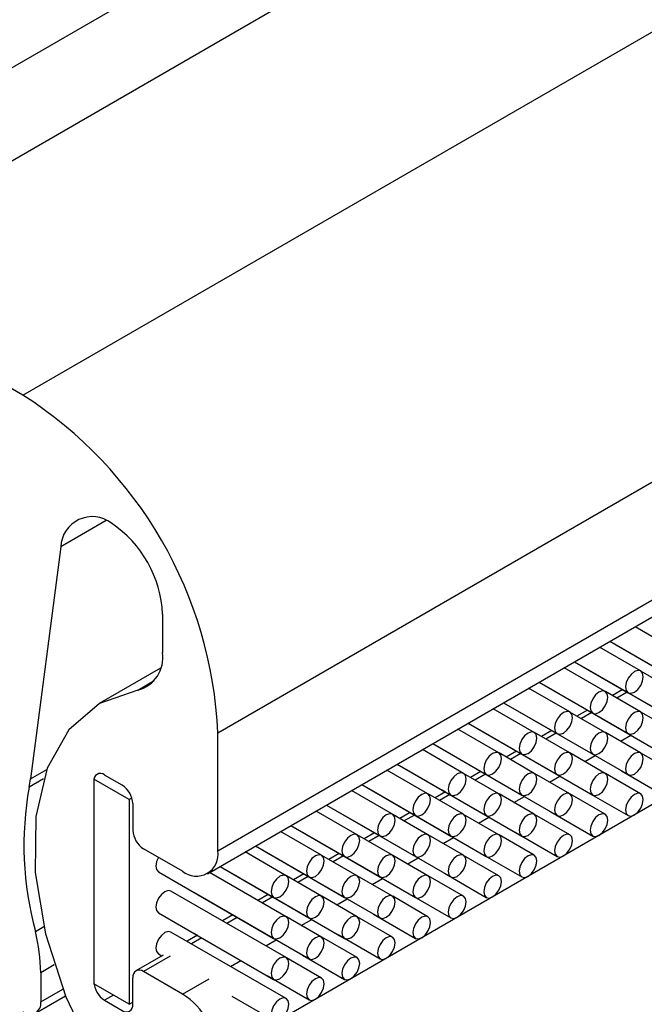
# Model space of a CAD drawing. Units: millimetres. Extents: x 0 to 8266, y 0 to 297.
# Drawn here: x 364 to 365, y 238 to 241 of the extents above; entities that cross this region are included whole.
import ezdxf

# ---------------------------------------------------------------- set-up
doc = ezdxf.new("R2010")
doc.units = ezdxf.units.MM

msp = doc.modelspace()

# ---------------------------------------------------------------- linework, layer by layer
at = {"linetype": 'Continuous'}
for p, q in [((365.1116, 241.2739), (362.787, 239.9319)), ((363.65, 239.5981), (363.1307, 239.8979)), ((364.1103, 238.4054), (366.4349, 239.7474)), ((363.7445, 239.2204), (363.6687, 238.6415)), ((363.9981, 239.0527), (363.9981, 238.9565)), ((365.2787, 238.9617), (365.1763, 239.0208)), ((365.1138, 238.9847), (365.2475, 238.9076)), ((365.1138, 238.9847), (365.3359, 238.8565)), ((365.1903, 238.9107), (365.0879, 238.9698)), ((365.1365, 238.9716), (365.137, 238.9713)), ((365.137, 238.9713), (365.4243, 238.8055)), ((363.9931, 238.918), (363.84, 238.8296)), ((365.102, 238.8596), (364.9995, 238.9188)), ((365.0254, 238.9337), (365.1591, 238.8565)), ((365.0254, 238.9337), (365.2475, 238.8055)), ((365.0482, 238.9206), (365.0486, 238.9203)), ((365.0486, 238.9203), (365.3359, 238.7544)), ((365.2787, 238.8596), (365.1908, 238.9104)), ((365.0136, 238.8086), (364.9111, 238.8677)), ((364.937, 238.8827), (365.0707, 238.8055)), ((364.937, 238.8827), (365.1591, 238.7545)), ((364.9598, 238.8695), (364.9602, 238.8693)), ((364.9602, 238.8693), (365.2475, 238.7034)), ((365.1458, 238.8642), (365.1199, 238.8493)), ((365.1365, 238.8695), (365.137, 238.8692)), ((365.137, 238.8692), (365.1457, 238.8642)), ((365.1903, 238.8086), (365.1024, 238.8593)), ((364.9252, 238.7576), (364.8227, 238.8167)), ((364.8486, 238.8317), (364.9823, 238.7545)), ((364.8486, 238.8317), (365.0707, 238.7034)), ((364.8714, 238.8185), (364.8718, 238.8182)), ((364.8718, 238.8182), (365.1591, 238.6524)), ((365.0574, 238.8132), (365.0315, 238.7982)), ((365.0482, 238.8185), (365.0486, 238.8182)), ((365.0486, 238.8182), (365.0574, 238.8132)), ((365.102, 238.7576), (365.014, 238.8083)), ((365.2787, 238.7575), (365.1908, 238.8083)), ((364.8368, 238.7066), (364.7344, 238.7657)), ((364.7602, 238.7806), (364.8939, 238.7035)), ((364.7602, 238.7806), (364.9823, 238.6524)), ((364.783, 238.7675), (364.7835, 238.7672)), ((364.7835, 238.7672), (365.0707, 238.6014)), ((364.9598, 238.7675), (364.9602, 238.7672)), ((364.9602, 238.7672), (364.969, 238.7621)), ((364.1362, 238.4627), (364.1362, 238.7561)), ((365.0136, 238.7065), (364.9257, 238.7573)), ((364.969, 238.7621), (364.9431, 238.7472)), ((365.1903, 238.7065), (365.1024, 238.7573)), ((364.7484, 238.6555), (364.646, 238.7147)), ((364.6718, 238.7296), (364.8055, 238.6524)), ((364.6718, 238.7296), (364.8939, 238.6014)), ((364.6946, 238.7165), (364.6951, 238.7162)), ((364.6951, 238.7162), (364.9823, 238.5503)), ((364.8714, 238.7164), (364.8718, 238.7162)), ((364.8718, 238.7162), (364.8806, 238.7111)), ((364.9252, 238.6555), (364.8373, 238.7063)), ((364.8806, 238.7111), (364.8547, 238.6962)), ((365.102, 238.6555), (365.014, 238.7063)), ((365.2787, 238.6555), (365.1908, 238.7062)), ((364.5834, 238.6786), (364.8055, 238.5504)), ((364.5835, 238.6786), (364.7172, 238.6014)), ((364.6062, 238.6654), (364.6067, 238.6652)), ((364.6067, 238.6652), (364.8939, 238.4993)), ((364.783, 238.6654), (364.7835, 238.6651)), ((364.7835, 238.6651), (364.7922, 238.6601)), ((363.9152, 238.5902), (363.8268, 238.6412)), ((363.8268, 238.6412), (363.8268, 238.1309)), ((363.8975, 238.6259), (363.8533, 238.6514)), ((364.66, 238.6045), (364.5576, 238.6636)), ((364.8368, 238.6045), (364.7489, 238.6552)), ((364.7922, 238.6601), (364.7663, 238.6452)), ((365.0136, 238.6045), (364.9257, 238.6552)), ((365.1903, 238.6045), (365.1024, 238.6552)), ((365.143, 238.6617), (365.2475, 238.6014)), ((363.8268, 238.6361), (363.8268, 238.136)), ((364.4951, 238.6276), (364.6288, 238.5504)), ((364.4951, 238.6276), (364.7172, 238.4993)), ((363.9217, 238.594), (363.9152, 238.5902)), ((364.5716, 238.5535), (364.4692, 238.6126)), ((364.5178, 238.6144), (364.5183, 238.6141)), ((364.5183, 238.6141), (364.8055, 238.4483)), ((364.7484, 238.5535), (364.6605, 238.6042)), ((364.7038, 238.6091), (364.678, 238.5941)), ((364.6946, 238.6144), (364.6951, 238.6141)), ((364.6951, 238.6141), (364.7038, 238.6091)), ((364.9252, 238.5534), (364.8373, 238.6042)), ((365.102, 238.5534), (365.014, 238.6042)), ((365.0546, 238.6107), (365.1591, 238.5503)), ((363.9152, 238.5902), (363.9152, 238.0799)), ((363.924, 238.58), (363.924, 238.5137)), ((364.4067, 238.5765), (364.5404, 238.4994)), ((364.4067, 238.5765), (364.6288, 238.4483)), ((364.4832, 238.5025), (364.3808, 238.5616)), ((364.4294, 238.5634), (364.4299, 238.5631)), ((364.4299, 238.5631), (364.7172, 238.3973)), ((364.66, 238.5024), (364.5721, 238.5532)), ((364.6154, 238.558), (364.5896, 238.5431)), ((364.6062, 238.5634), (364.6067, 238.5631)), ((364.6067, 238.5631), (364.6154, 238.558)), ((364.8368, 238.5024), (364.7489, 238.5532)), ((365.0136, 238.5024), (364.9257, 238.5532)), ((364.9662, 238.5596), (365.0707, 238.4993)), ((364.3183, 238.5255), (364.452, 238.4483)), ((364.3183, 238.5255), (364.5404, 238.3973)), ((364.3949, 238.4514), (364.2924, 238.5106)), ((364.341, 238.5124), (364.3415, 238.5121)), ((364.3415, 238.5121), (364.6288, 238.3462)), ((364.5716, 238.4514), (364.4837, 238.5022)), ((364.527, 238.507), (364.5012, 238.4921)), ((364.5178, 238.5123), (364.5183, 238.5121)), ((364.5183, 238.5121), (364.527, 238.507)), ((364.7484, 238.4514), (364.6605, 238.5022)), ((364.9252, 238.4514), (364.8373, 238.5021)), ((364.8778, 238.5086), (364.9823, 238.4483)), ((364.2299, 238.4745), (364.3636, 238.3973)), ((364.2299, 238.4745), (364.452, 238.3463)), ((364.0478, 238.4116), (363.9505, 238.4677)), ((364.3065, 238.4004), (364.204, 238.4595)), ((364.2527, 238.4613), (364.2531, 238.461)), ((364.2531, 238.461), (364.5404, 238.2952)), ((364.4832, 238.4004), (364.3953, 238.4511)), ((364.4387, 238.456), (364.4128, 238.4411)), ((364.4294, 238.4613), (364.4299, 238.461)), ((364.4299, 238.461), (364.4386, 238.456)), ((364.66, 238.4004), (364.5721, 238.4511)), ((364.8368, 238.4004), (364.7489, 238.4511)), ((364.7894, 238.4576), (364.8939, 238.3973)), ((364.1415, 238.4235), (364.2752, 238.3463)), ((364.1415, 238.4235), (364.3636, 238.2952)), ((363.988, 238.41), (364.2752, 238.2442)), ((364.3065, 238.2983), (364.1156, 238.4085)), ((364.1643, 238.4103), (364.1647, 238.41)), ((364.1647, 238.41), (364.452, 238.2442)), ((364.3949, 238.3494), (364.3069, 238.4001)), ((364.3503, 238.405), (364.3244, 238.39)), ((364.341, 238.4103), (364.3415, 238.41)), ((364.3415, 238.41), (364.3503, 238.405)), ((364.5716, 238.3493), (364.4837, 238.4001)), ((364.7484, 238.3493), (364.6605, 238.4001)), ((364.7011, 238.4066), (364.8055, 238.3462)), ((364.3065, 238.1963), (364.0192, 238.3621)), ((364.0759, 238.3593), (364.0763, 238.359)), ((364.0763, 238.359), (364.3636, 238.1932)), ((364.2619, 238.3539), (364.236, 238.339)), ((364.2527, 238.3593), (364.2531, 238.359)), ((364.2531, 238.359), (364.2619, 238.3539)), ((364.4832, 238.2983), (364.3953, 238.3491)), ((364.66, 238.2983), (364.5721, 238.3491)), ((364.6127, 238.3555), (364.7172, 238.2952)), ((363.988, 238.308), (364.2752, 238.1421)), ((364.1735, 238.3029), (364.1476, 238.288)), ((364.1643, 238.3082), (364.1647, 238.308)), ((364.1647, 238.308), (364.1735, 238.3029)), ((364.3949, 238.2473), (364.3069, 238.298)), ((364.5716, 238.2473), (364.4837, 238.298)), ((364.5243, 238.3045), (364.6288, 238.2442)), ((364.3065, 238.0942), (364.0192, 238.26)), ((364.0851, 238.2519), (364.0592, 238.2369)), ((364.0759, 238.2572), (364.0763, 238.2569)), ((364.0763, 238.2569), (364.0851, 238.2519)), ((364.4359, 238.2535), (364.5404, 238.1931)), ((364.4832, 238.1963), (364.3953, 238.247)), ((363.9995, 238.2025), (363.9318, 238.1634)), ((363.988, 238.2059), (363.9967, 238.2009)), ((364.3475, 238.2024), (364.452, 238.1421)), ((364.3949, 238.1452), (364.3069, 238.196)), ((363.6942, 238.1584), (363.6942, 238.0862)), ((364.0478, 238.1054), (363.9505, 238.1615)), ((364.2591, 238.1514), (364.3636, 238.0911)), ((363.9152, 238.0799), (363.8268, 238.1309)), ((363.924, 238.0799), (363.924, 238.1462)), ((363.6813, 238.0576), (363.7559, 238.1007)), ((364.1707, 238.1004), (364.2752, 238.0401)), ((363.8533, 238.0901), (363.8975, 238.0646)), ((363.9152, 238.0799), (363.924, 238.085))]:
    msp.add_line(p, q, dxfattribs=at)
at = {"color": 8, "linetype": 'Continuous'}
for p, q in [((365.1902, 241.0868), (363.1307, 239.8979)), ((363.65, 239.5981), (365.7095, 240.787)), ((366.4608, 240.0981), (364.1362, 238.7561)), ((364.1362, 238.4627), (366.4608, 239.8046)), ((363.8573, 239.2856), (363.7445, 239.2204)), ((366.4608, 239.2943), (364.1362, 237.9523)), ((363.9361, 238.8627), (363.9776, 238.8867)), ((365.1567, 238.8579), (365.1309, 238.8429)), ((365.0684, 238.8068), (365.0425, 238.7919)), ((364.98, 238.7558), (364.9541, 238.7409)), ((365.1397, 238.7358), (365.1656, 238.7507)), ((364.8916, 238.7048), (364.8657, 238.6898)), ((365.0513, 238.6847), (365.0772, 238.6997)), ((363.6687, 238.6415), (363.7092, 238.6649)), ((363.7015, 238.6421), (363.6652, 238.6211)), ((364.8032, 238.6538), (364.7773, 238.6388)), ((364.9629, 238.6337), (364.9888, 238.6487)), ((364.7148, 238.6027), (364.6889, 238.5878)), ((364.8745, 238.5827), (364.9004, 238.5976)), ((364.6264, 238.5517), (364.6005, 238.5368)), ((364.7861, 238.5317), (364.812, 238.5466)), ((364.538, 238.5007), (364.5122, 238.4857)), ((364.6978, 238.4806), (364.7236, 238.4956)), ((364.4496, 238.4497), (364.4238, 238.4347)), ((364.6094, 238.4296), (364.6353, 238.4446)), ((364.3613, 238.3986), (364.3354, 238.3837)), ((364.521, 238.3786), (364.5469, 238.3935)), ((364.2729, 238.3476), (364.247, 238.3327)), ((364.4326, 238.3276), (364.4585, 238.3425)), ((364.1845, 238.2966), (364.1586, 238.2816)), ((363.681, 238.2617), (363.7018, 238.2737)), ((364.3442, 238.2765), (364.3701, 238.2915)), ((364.0961, 238.2456), (364.0702, 238.2306)), ((364.2558, 238.2255), (364.2817, 238.2404)), ((364.0168, 238.1998), (363.9505, 238.1615)), ((363.7281, 238.178), (363.6942, 238.1584)), ((364.1674, 238.1745), (364.1933, 238.1894)), ((364.0478, 238.1054), (364.1141, 238.1437)), ((363.6942, 238.0862), (363.7492, 238.118)), ((363.8754, 238.1028), (363.8533, 238.0901))]:
    msp.add_line(p, q, dxfattribs=at)
at = {"linetype": 'Continuous', "flags": 128}
for points in [[(365.1951, 238.8856), (365.1968, 238.8964), (365.1951, 238.9051), (365.1904, 238.9107), (365.1832, 238.9121), (365.1747, 238.9091), (365.1663, 238.9023), (365.1591, 238.8926), (365.1543, 238.8816), (365.1526, 238.8708), (365.1543, 238.862), (365.1591, 238.8565), (365.1663, 238.8551), (365.1747, 238.8581), (365.1832, 238.8649), (365.1904, 238.8746), (365.1951, 238.8856)], [(363.9361, 238.8627), (363.8407, 238.83), (363.7643, 238.7643), (363.7106, 238.6687), (363.6823, 238.548), (363.6808, 238.408), (363.706, 238.2556), (363.7569, 238.0982), (363.8308, 237.9434)], [(365.1068, 238.8346), (365.1084, 238.8453), (365.1068, 238.8541), (365.102, 238.8596), (365.0948, 238.861), (365.0863, 238.8581), (365.0779, 238.8513), (365.0707, 238.8416), (365.0659, 238.8305), (365.0642, 238.8198), (365.0659, 238.811), (365.0707, 238.8055), (365.0779, 238.8041), (365.0863, 238.8071), (365.0948, 238.8139), (365.102, 238.8235), (365.1068, 238.8346)], [(365.0184, 238.7836), (365.02, 238.7943), (365.0184, 238.8031), (365.0136, 238.8086), (365.0064, 238.81), (364.9979, 238.8071), (364.9895, 238.8002), (364.9823, 238.7906), (364.9775, 238.7795), (364.9759, 238.7688), (364.9775, 238.76), (364.9823, 238.7545), (364.9895, 238.7531), (364.9979, 238.756), (365.0064, 238.7629), (365.0136, 238.7725), (365.0184, 238.7836)], [(365.1951, 238.7835), (365.1968, 238.7943), (365.1951, 238.8031), (365.1904, 238.8086), (365.1832, 238.81), (365.1747, 238.807), (365.1663, 238.8002), (365.1591, 238.7905), (365.1543, 238.7795), (365.1526, 238.7688), (365.1543, 238.76), (365.1591, 238.7545), (365.1663, 238.7531), (365.1747, 238.756), (365.1832, 238.7628), (365.1904, 238.7725), (365.1951, 238.7835)], [(364.93, 238.7325), (364.9317, 238.7433), (364.93, 238.7521), (364.9252, 238.7576), (364.918, 238.759), (364.9096, 238.756), (364.9011, 238.7492), (364.8939, 238.7395), (364.8891, 238.7285), (364.8875, 238.7178), (364.8891, 238.709), (364.8939, 238.7035), (364.9011, 238.7021), (364.9096, 238.705), (364.918, 238.7118), (364.9252, 238.7215), (364.93, 238.7325)], [(365.1068, 238.7325), (365.1084, 238.7433), (365.1068, 238.7521), (365.102, 238.7576), (365.0948, 238.759), (365.0863, 238.756), (365.0779, 238.7492), (365.0707, 238.7395), (365.0659, 238.7285), (365.0642, 238.7177), (365.0659, 238.709), (365.0707, 238.7034), (365.0779, 238.702), (365.0863, 238.705), (365.0948, 238.7118), (365.102, 238.7215), (365.1068, 238.7325)], [(364.8416, 238.6815), (364.8433, 238.6922), (364.8416, 238.701), (364.8368, 238.7066), (364.8296, 238.7079), (364.8212, 238.705), (364.8127, 238.6982), (364.8055, 238.6885), (364.8008, 238.6775), (364.7991, 238.6667), (364.8008, 238.6579), (364.8055, 238.6524), (364.8127, 238.651), (364.8212, 238.654), (364.8296, 238.6608), (364.8368, 238.6705), (364.8416, 238.6815)], [(365.0184, 238.6815), (365.02, 238.6922), (365.0184, 238.701), (365.0136, 238.7065), (365.0064, 238.7079), (364.9979, 238.705), (364.9895, 238.6982), (364.9823, 238.6885), (364.9775, 238.6775), (364.9759, 238.6667), (364.9775, 238.6579), (364.9823, 238.6524), (364.9895, 238.651), (364.9979, 238.654), (365.0064, 238.6608), (365.0136, 238.6705), (365.0184, 238.6815)], [(365.1951, 238.6815), (365.1968, 238.6922), (365.1951, 238.701), (365.1904, 238.7065), (365.1832, 238.7079), (365.1747, 238.705), (365.1663, 238.6982), (365.1591, 238.6885), (365.1543, 238.6774), (365.1526, 238.6667), (365.1543, 238.6579), (365.1591, 238.6524), (365.1663, 238.651), (365.1747, 238.6539), (365.1832, 238.6608), (365.1904, 238.6704), (365.1951, 238.6815)], [(364.7532, 238.6305), (364.7549, 238.6412), (364.7532, 238.65), (364.7484, 238.6555), (364.7412, 238.6569), (364.7328, 238.654), (364.7243, 238.6472), (364.7172, 238.6375), (364.7124, 238.6264), (364.7107, 238.6157), (364.7124, 238.6069), (364.7172, 238.6014), (364.7243, 238.6), (364.7328, 238.6029), (364.7412, 238.6098), (364.7484, 238.6194), (364.7532, 238.6305)], [(364.93, 238.6305), (364.9317, 238.6412), (364.93, 238.65), (364.9252, 238.6555), (364.918, 238.6569), (364.9096, 238.654), (364.9011, 238.6471), (364.8939, 238.6375), (364.8891, 238.6264), (364.8875, 238.6157), (364.8891, 238.6069), (364.8939, 238.6014), (364.9011, 238.6), (364.9096, 238.6029), (364.918, 238.6098), (364.9252, 238.6194), (364.93, 238.6305)], [(365.1068, 238.6305), (365.1084, 238.6412), (365.1068, 238.65), (365.102, 238.6555), (365.0948, 238.6569), (365.0863, 238.654), (365.0779, 238.6471), (365.0707, 238.6375), (365.0659, 238.6264), (365.0642, 238.6157), (365.0659, 238.6069), (365.0707, 238.6014), (365.0779, 238.6), (365.0863, 238.6029), (365.0948, 238.6097), (365.102, 238.6194), (365.1068, 238.6305)], [(364.6648, 238.5795), (364.6665, 238.5902), (364.6648, 238.599), (364.66, 238.6045), (364.6529, 238.6059), (364.6444, 238.603), (364.6359, 238.5961), (364.6288, 238.5865), (364.624, 238.5754), (364.6223, 238.5647), (364.624, 238.5559), (364.6288, 238.5504), (364.6359, 238.549), (364.6444, 238.5519), (364.6529, 238.5587), (364.66, 238.5684), (364.6648, 238.5795)], [(364.8416, 238.5794), (364.8433, 238.5902), (364.8416, 238.599), (364.8368, 238.6045), (364.8296, 238.6059), (364.8212, 238.6029), (364.8127, 238.5961), (364.8055, 238.5864), (364.8008, 238.5754), (364.7991, 238.5647), (364.8008, 238.5559), (364.8055, 238.5504), (364.8127, 238.549), (364.8212, 238.5519), (364.8296, 238.5587), (364.8368, 238.5684), (364.8416, 238.5794)], [(365.0184, 238.5794), (365.02, 238.5902), (365.0184, 238.599), (365.0136, 238.6045), (365.0064, 238.6059), (364.9979, 238.6029), (364.9895, 238.5961), (364.9823, 238.5864), (364.9775, 238.5754), (364.9759, 238.5647), (364.9775, 238.5559), (364.9823, 238.5503), (364.9895, 238.549), (364.9979, 238.5519), (365.0064, 238.5587), (365.0136, 238.5684), (365.0184, 238.5794)], [(365.1951, 238.5794), (365.1968, 238.5901), (365.1951, 238.5989), (365.1904, 238.6045), (365.1832, 238.6058), (365.1747, 238.6029), (365.1663, 238.5961), (365.1591, 238.5864), (365.1543, 238.5754), (365.1526, 238.5646), (365.1543, 238.5558), (365.1591, 238.5503), (365.1663, 238.5489), (365.1747, 238.5519), (365.1832, 238.5587), (365.1904, 238.5684), (365.1951, 238.5794)], [(364.5764, 238.5284), (364.5781, 238.5392), (364.5764, 238.548), (364.5716, 238.5535), (364.5645, 238.5549), (364.556, 238.5519), (364.5476, 238.5451), (364.5404, 238.5354), (364.5356, 238.5244), (364.5339, 238.5137), (364.5356, 238.5049), (364.5404, 238.4994), (364.5476, 238.498), (364.556, 238.5009), (364.5645, 238.5077), (364.5716, 238.5174), (364.5764, 238.5284)], [(364.7532, 238.5284), (364.7549, 238.5392), (364.7532, 238.5479), (364.7484, 238.5535), (364.7412, 238.5549), (364.7328, 238.5519), (364.7243, 238.5451), (364.7172, 238.5354), (364.7124, 238.5244), (364.7107, 238.5136), (364.7124, 238.5048), (364.7172, 238.4993), (364.7243, 238.4979), (364.7328, 238.5009), (364.7412, 238.5077), (364.7484, 238.5174), (364.7532, 238.5284)], [(364.93, 238.5284), (364.9317, 238.5391), (364.93, 238.5479), (364.9252, 238.5534), (364.918, 238.5548), (364.9096, 238.5519), (364.9011, 238.5451), (364.8939, 238.5354), (364.8891, 238.5244), (364.8875, 238.5136), (364.8891, 238.5048), (364.8939, 238.4993), (364.9011, 238.4979), (364.9096, 238.5009), (364.918, 238.5077), (364.9252, 238.5174), (364.93, 238.5284)], [(365.1068, 238.5284), (365.1084, 238.5391), (365.1068, 238.5479), (365.102, 238.5534), (365.0948, 238.5548), (365.0863, 238.5519), (365.0779, 238.5451), (365.0707, 238.5354), (365.0659, 238.5243), (365.0642, 238.5136), (365.0659, 238.5048), (365.0707, 238.4993), (365.0779, 238.4979), (365.0863, 238.5008), (365.0948, 238.5077), (365.102, 238.5173), (365.1068, 238.5284)], [(364.488, 238.4774), (364.4897, 238.4881), (364.488, 238.4969), (364.4832, 238.5025), (364.4761, 238.5038), (364.4676, 238.5009), (364.4592, 238.4941), (364.452, 238.4844), (364.4472, 238.4734), (364.4455, 238.4626), (364.4472, 238.4538), (364.452, 238.4483), (364.4592, 238.4469), (364.4676, 238.4499), (364.4761, 238.4567), (364.4832, 238.4664), (364.488, 238.4774)], [(364.6648, 238.4774), (364.6665, 238.4881), (364.6648, 238.4969), (364.66, 238.5024), (364.6529, 238.5038), (364.6444, 238.5009), (364.6359, 238.4941), (364.6288, 238.4844), (364.624, 238.4734), (364.6223, 238.4626), (364.624, 238.4538), (364.6288, 238.4483), (364.6359, 238.4469), (364.6444, 238.4499), (364.6529, 238.4567), (364.66, 238.4664), (364.6648, 238.4774)], [(364.8416, 238.4774), (364.8433, 238.4881), (364.8416, 238.4969), (364.8368, 238.5024), (364.8296, 238.5038), (364.8212, 238.5009), (364.8127, 238.4941), (364.8055, 238.4844), (364.8008, 238.4733), (364.7991, 238.4626), (364.8008, 238.4538), (364.8055, 238.4483), (364.8127, 238.4469), (364.8212, 238.4498), (364.8296, 238.4567), (364.8368, 238.4663), (364.8416, 238.4774)], [(365.0184, 238.4774), (365.02, 238.4881), (365.0184, 238.4969), (365.0136, 238.5024), (365.0064, 238.5038), (364.9979, 238.5009), (364.9895, 238.494), (364.9823, 238.4844), (364.9775, 238.4733), (364.9759, 238.4626), (364.9775, 238.4538), (364.9823, 238.4483), (364.9895, 238.4469), (364.9979, 238.4498), (365.0064, 238.4566), (365.0136, 238.4663), (365.0184, 238.4774)], [(364.3996, 238.4264), (364.4013, 238.4371), (364.3996, 238.4459), (364.3949, 238.4514), (364.3877, 238.4528), (364.3792, 238.4499), (364.3708, 238.4431), (364.3636, 238.4334), (364.3588, 238.4223), (364.3571, 238.4116), (364.3588, 238.4028), (364.3636, 238.3973), (364.3708, 238.3959), (364.3792, 238.3988), (364.3877, 238.4057), (364.3949, 238.4153), (364.3996, 238.4264)], [(364.5764, 238.4264), (364.5781, 238.4371), (364.5764, 238.4459), (364.5716, 238.4514), (364.5645, 238.4528), (364.556, 238.4499), (364.5476, 238.443), (364.5404, 238.4334), (364.5356, 238.4223), (364.5339, 238.4116), (364.5356, 238.4028), (364.5404, 238.3973), (364.5476, 238.3959), (364.556, 238.3988), (364.5645, 238.4057), (364.5716, 238.4153), (364.5764, 238.4264)], [(364.7532, 238.4264), (364.7549, 238.4371), (364.7532, 238.4459), (364.7484, 238.4514), (364.7412, 238.4528), (364.7328, 238.4498), (364.7243, 238.443), (364.7172, 238.4334), (364.7124, 238.4223), (364.7107, 238.4116), (364.7124, 238.4028), (364.7172, 238.3973), (364.7243, 238.3959), (364.7328, 238.3988), (364.7412, 238.4056), (364.7484, 238.4153), (364.7532, 238.4264)], [(364.93, 238.4263), (364.9317, 238.4371), (364.93, 238.4459), (364.9252, 238.4514), (364.918, 238.4528), (364.9096, 238.4498), (364.9011, 238.443), (364.8939, 238.4333), (364.8891, 238.4223), (364.8875, 238.4116), (364.8891, 238.4028), (364.8939, 238.3973), (364.9011, 238.3959), (364.9096, 238.3988), (364.918, 238.4056), (364.9252, 238.4153), (364.93, 238.4263)], [(363.9815, 238.4243), (363.9832, 238.4156), (363.988, 238.41), (363.988, 238.41)], [(364.3113, 238.3754), (364.3129, 238.3861), (364.3113, 238.3949), (364.3065, 238.4004), (364.2993, 238.4018), (364.2908, 238.3989), (364.2824, 238.392), (364.2752, 238.3824), (364.2704, 238.3713), (364.2687, 238.3606), (364.2704, 238.3518), (364.2752, 238.3463), (364.2824, 238.3449), (364.2908, 238.3478), (364.2993, 238.3546), (364.3065, 238.3643), (364.3113, 238.3754)], [(364.488, 238.3753), (364.4897, 238.3861), (364.488, 238.3949), (364.4832, 238.4004), (364.4761, 238.4018), (364.4676, 238.3988), (364.4592, 238.392), (364.452, 238.3823), (364.4472, 238.3713), (364.4455, 238.3606), (364.4472, 238.3518), (364.452, 238.3463), (364.4592, 238.3449), (364.4676, 238.3478), (364.4761, 238.3546), (364.4832, 238.3643), (364.488, 238.3753)], [(364.6648, 238.3753), (364.6665, 238.3861), (364.6648, 238.3949), (364.66, 238.4004), (364.6529, 238.4018), (364.6444, 238.3988), (364.6359, 238.392), (364.6288, 238.3823), (364.624, 238.3713), (364.6223, 238.3605), (364.624, 238.3518), (364.6288, 238.3462), (364.6359, 238.3448), (364.6444, 238.3478), (364.6529, 238.3546), (364.66, 238.3643), (364.6648, 238.3753)], [(364.8416, 238.3753), (364.8433, 238.386), (364.8416, 238.3948), (364.8368, 238.4004), (364.8296, 238.4017), (364.8212, 238.3988), (364.8127, 238.392), (364.8055, 238.3823), (364.8008, 238.3713), (364.7991, 238.3605), (364.8008, 238.3517), (364.8055, 238.3462), (364.8127, 238.3448), (364.8212, 238.3478), (364.8296, 238.3546), (364.8368, 238.3643), (364.8416, 238.3753)], [(364.0192, 238.3621), (364.012, 238.3635), (364.0036, 238.3606), (363.9951, 238.3537), (363.988, 238.3441), (363.9832, 238.333), (363.9815, 238.3223)], [(364.3996, 238.3243), (364.4013, 238.3351), (364.3996, 238.3438), (364.3949, 238.3494), (364.3877, 238.3508), (364.3792, 238.3478), (364.3708, 238.341), (364.3636, 238.3313), (364.3588, 238.3203), (364.3571, 238.3095), (364.3588, 238.3007), (364.3636, 238.2952), (364.3708, 238.2938), (364.3792, 238.2968), (364.3877, 238.3036), (364.3949, 238.3133), (364.3996, 238.3243)], [(364.5764, 238.3243), (364.5781, 238.335), (364.5764, 238.3438), (364.5716, 238.3493), (364.5645, 238.3507), (364.556, 238.3478), (364.5476, 238.341), (364.5404, 238.3313), (364.5356, 238.3203), (364.5339, 238.3095), (364.5356, 238.3007), (364.5404, 238.2952), (364.5476, 238.2938), (364.556, 238.2968), (364.5645, 238.3036), (364.5716, 238.3133), (364.5764, 238.3243)], [(364.7532, 238.3243), (364.7549, 238.335), (364.7532, 238.3438), (364.7484, 238.3493), (364.7412, 238.3507), (364.7328, 238.3478), (364.7243, 238.341), (364.7172, 238.3313), (364.7124, 238.3202), (364.7107, 238.3095), (364.7124, 238.3007), (364.7172, 238.2952), (364.7243, 238.2938), (364.7328, 238.2967), (364.7412, 238.3036), (364.7484, 238.3132), (364.7532, 238.3243)], [(363.9815, 238.3223), (363.9832, 238.3135), (363.988, 238.308), (363.988, 238.308)], [(364.3113, 238.2733), (364.3129, 238.284), (364.3113, 238.2928), (364.3065, 238.2983), (364.2993, 238.2997), (364.2908, 238.2968), (364.2824, 238.29), (364.2752, 238.2803), (364.2704, 238.2693), (364.2687, 238.2585), (364.2704, 238.2497), (364.2752, 238.2442), (364.2824, 238.2428), (364.2908, 238.2458), (364.2993, 238.2526), (364.3065, 238.2622), (364.3113, 238.2733)], [(364.488, 238.2733), (364.4897, 238.284), (364.488, 238.2928), (364.4832, 238.2983), (364.4761, 238.2997), (364.4676, 238.2968), (364.4592, 238.2899), (364.452, 238.2803), (364.4472, 238.2692), (364.4455, 238.2585), (364.4472, 238.2497), (364.452, 238.2442), (364.4592, 238.2428), (364.4676, 238.2457), (364.4761, 238.2526), (364.4832, 238.2622), (364.488, 238.2733)], [(364.6648, 238.2733), (364.6665, 238.284), (364.6648, 238.2928), (364.66, 238.2983), (364.6529, 238.2997), (364.6444, 238.2968), (364.6359, 238.2899), (364.6288, 238.2803), (364.624, 238.2692), (364.6223, 238.2585), (364.624, 238.2497), (364.6288, 238.2442), (364.6359, 238.2428), (364.6444, 238.2457), (364.6529, 238.2525), (364.66, 238.2622), (364.6648, 238.2733)], [(364.0192, 238.26), (364.012, 238.2614), (364.0036, 238.2585), (363.9951, 238.2517), (363.988, 238.242), (363.9832, 238.2309), (363.9815, 238.2202)], [(364.3996, 238.2223), (364.4013, 238.233), (364.3996, 238.2418), (364.3949, 238.2473), (364.3877, 238.2487), (364.3792, 238.2457), (364.3708, 238.2389), (364.3636, 238.2293), (364.3588, 238.2182), (364.3571, 238.2075), (364.3588, 238.1987), (364.3636, 238.1932), (364.3708, 238.1918), (364.3792, 238.1947), (364.3877, 238.2015), (364.3949, 238.2112), (364.3996, 238.2223)], [(364.5764, 238.2222), (364.5781, 238.233), (364.5764, 238.2418), (364.5716, 238.2473), (364.5645, 238.2487), (364.556, 238.2457), (364.5476, 238.2389), (364.5404, 238.2292), (364.5356, 238.2182), (364.5339, 238.2075), (364.5356, 238.1987), (364.5404, 238.1931), (364.5476, 238.1918), (364.556, 238.1947), (364.5645, 238.2015), (364.5716, 238.2112), (364.5764, 238.2222)], [(363.9815, 238.2202), (363.9832, 238.2114), (363.988, 238.2059), (363.988, 238.2059)], [(364.3113, 238.1712), (364.3129, 238.182), (364.3113, 238.1908), (364.3065, 238.1963), (364.2993, 238.1977), (364.2908, 238.1947), (364.2824, 238.1879), (364.2752, 238.1782), (364.2704, 238.1672), (364.2687, 238.1564), (364.2704, 238.1477), (364.2752, 238.1421), (364.2824, 238.1407), (364.2908, 238.1437), (364.2993, 238.1505), (364.3065, 238.1602), (364.3113, 238.1712)], [(364.488, 238.1712), (364.4897, 238.1819), (364.488, 238.1907), (364.4832, 238.1963), (364.4761, 238.1976), (364.4676, 238.1947), (364.4592, 238.1879), (364.452, 238.1782), (364.4472, 238.1672), (364.4455, 238.1564), (364.4472, 238.1476), (364.452, 238.1421), (364.4592, 238.1407), (364.4676, 238.1437), (364.4761, 238.1505), (364.4832, 238.1602), (364.488, 238.1712)], [(364.3996, 238.1202), (364.4013, 238.1309), (364.3996, 238.1397), (364.3949, 238.1452), (364.3877, 238.1466), (364.3792, 238.1437), (364.3708, 238.1369), (364.3636, 238.1272), (364.3588, 238.1161), (364.3571, 238.1054), (364.3588, 238.0966), (364.3636, 238.0911), (364.3708, 238.0897), (364.3792, 238.0926), (364.3877, 238.0995), (364.3949, 238.1091), (364.3996, 238.1202)], [(364.3113, 238.0692), (364.3129, 238.0799), (364.3113, 238.0887), (364.3065, 238.0942), (364.2993, 238.0956), (364.2908, 238.0927), (364.2824, 238.0858), (364.2752, 238.0762), (364.2704, 238.0651), (364.2687, 238.0544), (364.2704, 238.0456), (364.2752, 238.0401), (364.2824, 238.0387), (364.2908, 238.0416), (364.2993, 238.0484), (364.3065, 238.0581), (364.3113, 238.0692)]]:
    msp.add_lwpolyline(points, dxfattribs=at)
at = {"linetype": 'Continuous'}
for centre, radius, start, end in [((363.0807, 238.7081), 1.0566, 2.6055, 57.3945), ((363.8229, 239.2169), 0.0785, 52.5646, 177.4596), ((363.7087, 239.039), 0.2897, 2.7043, 56.0115), ((363.9154, 238.9438), 0.0836, 284.3627, 8.7768), ((363.405, 238.6758), 0.266, 348.1325, 352.5868), ((363.843, 238.6388), 0.0164, 50.796, 189.2144), ((364.4764, 238.4766), 0.8239, 169.8949, 195.1181), ((363.8665, 238.5774), 0.0576, 2.6046, 57.3956), ((363.9816, 238.5163), 0.0576, 182.6045, 237.3957), ((364.0248, 238.4233), 0.0433, 148.2354, 178.6492), ((364.0823, 238.4539), 0.0546, 230.7966, 9.2143), ((363.2565, 238.1547), 0.4378, 0.4868, 14.1439), ((363.9402, 238.1488), 0.0164, 50.796, 189.2144), ((363.8844, 238.1386), 0.0576, 182.6041, 237.3961), ((363.9443, 237.9436), 0.1921, 2.6056, 57.3943), ((363.6673, 238.0819), 0.0273, 230.7979, 9.2124), ((363.9079, 238.0773), 0.0164, 230.7961, 9.215)]:
    msp.add_arc(centre, radius, start, end, dxfattribs=at)

doc.saveas('drawing.dxf')
